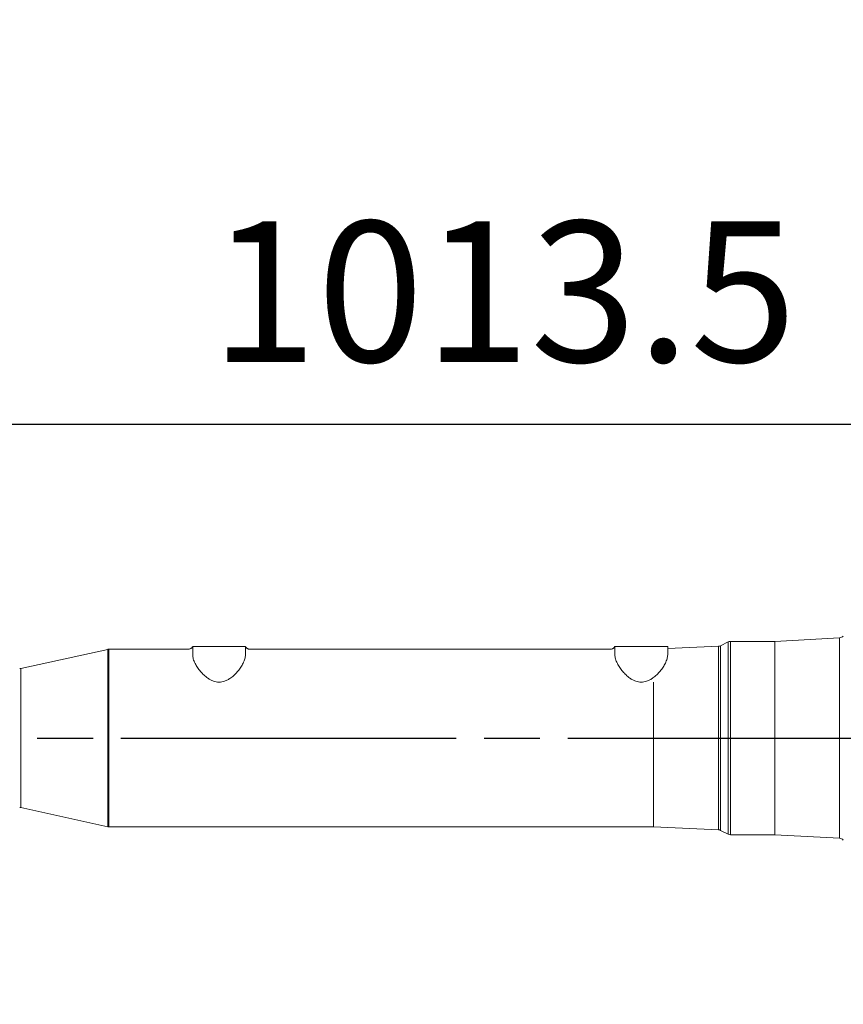
# Model space of a CAD drawing. Units: millimetres. Extents: x 13941 to 33966, y -4208 to 18792.
# Drawn here: x 17129 to 17597, y 15791 to 16351 of the extents above; entities that cross this region are included whole.
import ezdxf

# ---------------------------------------------------------------- set-up
doc = ezdxf.new("R2010")
doc.units = ezdxf.units.MM
doc.header["$LTSCALE"] = 10
doc.header["$PDMODE"] = 32
doc.header["$PDSIZE"] = 30
doc.linetypes.add('CENTERLINE', pattern=[25.4, 19.05, -1.5875, 3.175, -1.5875])
doc.linetypes.add('SOLID', pattern=[0])
for name, color, linetype in [('1轮廓实线层', 72, 'Continuous'), ('2细线层', 4, 'Continuous'), ('7标注层', 4, 'Continuous'), ('Layer3$C$L3', 112, 'SOLID')]:
    doc.layers.add(name, color=color, linetype=linetype)
doc.styles.get("Standard").update_dxf_attribs({"font": 'isocp.shx', "width": 0.707, "bigfont": 'hztxt.shx'})
doc.dimstyles.new('2：1', dxfattribs={"dimtxt": 80, "dimasz": 50, "dimexe": 20, "dimexo": 0, "dimgap": 25, "dimtad": 1, "dimdec": 0, "dimlfac": 0.5, "dimzin": 12, "dimdsep": 46, "dimtxsty": 'Standard', "dimcen": 2.5, "dimclrd": 130, "dimclre": 130, "dimclrt": 3, "dimazin": 3, "dimtfac": 0.714286, "dimtdec": 0, "dimtmove": 0, "dimatfit": 3, "dimfxl": 1, "dimtzin": 0, "dimlwd": -1, "dimlwe": -1, "dimarcsym": 0})
doc.dimstyles.new('TH_GBDIM', dxfattribs={"dimtxt": 80, "dimasz": 50, "dimexe": 20, "dimexo": 0, "dimgap": 25, "dimtad": 1, "dimdec": 0, "dimzin": 12, "dimdsep": 46, "dimtxsty": 'Standard', "dimcen": 2.5, "dimclrd": 130, "dimclre": 130, "dimclrt": 3, "dimazin": 3, "dimtfac": 0.714286, "dimtdec": 0, "dimtmove": 0, "dimatfit": 3, "dimfxl": 1, "dimtzin": 0, "dimlwd": -1, "dimlwe": -1, "dimarcsym": 0})

# ---------------------------------------------------------------- blocks, each defined once
blk = doc.blocks.new('*D139')
at = {"layer": '7标注层', "color": 130}
for p, q in [((16897.43, 16047.32), (16897.43, 16140.67)), ((17910.93, 15927.21), (17910.93, 16140.67)), ((16947.43, 16120.67), (17860.93, 16120.67))]:
    blk.add_line(p, q, dxfattribs=at)
for points in [[(16947.43, 16129), (16947.43, 16112.34), (16897.43, 16120.67)], [(17860.93, 16112.34), (17860.93, 16129), (17910.93, 16120.67)]]:
    blk.add_solid(points, dxfattribs=at)
at = {"layer": 'Defpoints', "color": 0}
for p in [(17910.93, 16120.67), (16897.43, 16047.32), (17910.93, 15927.21)]:
    blk.add_point(p, dxfattribs=at)
at = {"layer": '7标注层', "color": 3, "insert": (17404.18, 16185.67), "char_height": 80, "attachment_point": 5}
blk.add_mtext('1013.5{}{}', dxfattribs=at)
blk = doc.blocks.new('*D142')
at = {"layer": '7标注层', "color": 130}
for p, q in [((17910.93, 16808.09), (15830.07, 16808.09)), ((15850.07, 14369.09), (15850.07, 16758.09)), ((15850.07, 14319.09), (15830.07, 14319.09))]:
    blk.add_line(p, q, dxfattribs=at)
for points in [[(15858.4, 16758.09), (15841.74, 16758.09), (15850.07, 16808.09)], [(15841.74, 14369.09), (15858.4, 14369.09), (15850.07, 14319.09)]]:
    blk.add_solid(points, dxfattribs=at)
at = {"layer": 'Defpoints', "color": 0}
for p in [(15850.07, 16808.09), (17910.93, 16808.09), (15850.07, 14319.09)]:
    blk.add_point(p, dxfattribs=at)
at = {"layer": '7标注层', "color": 3, "insert": (15785.07, 15563.59), "char_height": 80, "attachment_point": 5, "rotation": 90}
blk.add_mtext('2489', dxfattribs=at)
blk = doc.blocks.new('*D165')
at = {"layer": '7标注层', "color": 130}
for p, q in [((19313.53, 15725.1), (19082.38, 15586.17)), ((16782.34, 14203.77), (19039.53, 15560.42)), ((16739.49, 14178.01), (16696.63, 14152.25))]:
    blk.add_line(p, q, dxfattribs=at)
for points in [[(19078.09, 15593.32), (19086.68, 15579.03), (19039.53, 15560.42)], [(16743.78, 14170.87), (16735.19, 14185.15), (16782.34, 14203.77)]]:
    blk.add_solid(points, dxfattribs=at)
at = {"layer": 'Defpoints', "color": 0}
for p in [(19039.53, 15560.42), (16782.34, 14203.77)]:
    blk.add_point(p, dxfattribs=at)
at = {"layer": '7标注层', "color": 3, "insert": (19185.9, 15724.23), "char_height": 80, "attachment_point": 5, "rotation": 31.0073}
blk.add_mtext('%%c1317', dxfattribs=at)

msp = doc.modelspace()

# ---------------------------------------------------------------- linework, layer by layer
at = {"color": 7, "linetype": 'Continuous', "lineweight": 15}
for p, q in [((17595.19402, 15999.09972), (17558.43482, 15997.09188)), ((17227.43479, 15994.09185), (17257.43482, 15994.09185)), ((17227.43479, 15989.39143), (17227.43479, 15994.09185)), ((17257.43482, 15989.39143), (17257.43482, 15994.09185)), ((17467.4348, 15989.39143), (17467.4348, 15994.09185)), ((17467.4348, 15994.09185), (17497.43483, 15994.09185)), ((17526.24784, 15994.28032), (17497.43483, 15992.95877)), ((17497.43483, 15989.39143), (17497.43483, 15994.09185)), ((17531.80019, 15996.77371), (17527.45483, 15994.59528)), ((17558.43482, 15997.09188), (17533.14469, 15997.09188)), ((17558.43482, 15997.09188), (17558.43482, 15887.09186)), ((17179.11629, 15992.52187), (17129.75333, 15981.65987)), ((17224.76707, 15992.59184), (17179.76097, 15992.59184)), ((17464.76707, 15992.59184), (17260.10255, 15992.59184)), ((17489.43481, 15973.86585), (17489.43481, 15891.59189)), ((17129.75333, 15902.52386), (17179.11629, 15891.66199)), ((17179.76097, 15891.59189), (17489.43481, 15891.59189)), ((17489.43481, 15891.59189), (17526.24784, 15889.90353)), ((17527.45483, 15889.58846), (17531.80019, 15887.41003)), ((17533.14469, 15887.09186), (17558.43482, 15887.09186)), ((17558.43482, 15887.09186), (17595.19402, 15885.08414))]:
    msp.add_line(p, q, dxfattribs=at)
at = {"color": 8, "linetype": 'Continuous', "lineweight": 15}
for p, q in [((17595.19402, 15885.08414), (17595.19402, 15999.09972)), ((17526.24784, 15889.90353), (17526.24784, 15994.28032)), ((17527.45483, 15994.59528), (17527.45483, 15889.58846)), ((17531.80019, 15887.41003), (17531.80019, 15996.77371)), ((17533.14469, 15997.09188), (17533.14469, 15887.09186)), ((17179.11629, 15891.66199), (17179.11629, 15992.52187)), ((17179.76097, 15992.59184), (17179.76097, 15891.59189)), ((17129.75333, 15981.65987), (17129.75333, 15902.52386))]:
    msp.add_line(p, q, dxfattribs=at)
at = {"color": 7, "linetype": 'Continuous', "lineweight": 15}
for centre, start, end in [((17595.0304, 16002.09524), 273.1264182, 318.1264182), ((17526.11036, 15997.27715), 272.6259897, 296.6259897), ((17533.1447, 15994.0919), 90, 116.6259897), ((17179.76097, 15989.5919), 90, 102.4096869), ((17129.10865, 15984.58983), 270, 282.4096869), ((17129.10865, 15899.59398), 77.5903131, 90), ((17179.76097, 15894.5919), 257.5903131, 270), ((17526.11036, 15886.90665), 63.3740103, 87.3740103), ((17533.1447, 15890.0919), 243.3740103, 270), ((17595.0304, 15882.08856), 41.8735818, 86.8735818)]:
    msp.add_arc(centre, 3, start, end, dxfattribs=at)
for points, knots in [([(17227.32983, 15994.12845), (17227.3088, 15994.05023), (17227.26962, 15993.90447), (17227.12473, 15993.67653), (17226.92409, 15993.44704), (17226.68319, 15993.22616), (17226.30989, 15992.96835), (17225.80589, 15992.73732), (17225.26969, 15992.59166), (17224.90587, 15992.60893), (17224.7685, 15992.61545)], [0, 0, 0, 0, 0.305981665, 0.570201256, 0.701375264, 0.78495886, 0.838815549, 0.895046926, 0.960371725, 1, 1, 1, 1]), ([(17260.11125, 15992.59768), (17259.90929, 15992.60248), (17259.51306, 15992.6119), (17258.97985, 15992.77074), (17258.56563, 15992.97035), (17258.28535, 15993.15585), (17258.08107, 15993.32095), (17257.91899, 15993.47744), (17257.77404, 15993.64469), (17257.6411, 15993.83873), (17257.555, 15994.01701), (17257.5449, 15994.09272), (17257.54247, 15994.11093)], [0, 0, 0, 0, 0.05912433, 0.115999961, 0.166083073, 0.209635048, 0.257677875, 0.330417175, 0.437700341, 0.612814429, 0.906895446, 1, 1, 1, 1]), ([(17467.32984, 15994.12845), (17467.30881, 15994.05023), (17467.26963, 15993.90447), (17467.12474, 15993.67653), (17466.9241, 15993.44704), (17466.6832, 15993.22616), (17466.3099, 15992.96835), (17465.8059, 15992.73732), (17465.2697, 15992.59166), (17464.90588, 15992.60893), (17464.76851, 15992.61545)], [0, 0, 0, 0, 0.305981665, 0.570201256, 0.701375264, 0.78495886, 0.838815549, 0.895046926, 0.960371725, 1, 1, 1, 1]), ([(17227.43479, 15989.39143), (17227.50835, 15988.64517), (17227.65822, 15987.12468), (17228.69606, 15984.66128), (17230.11751, 15982.21991), (17231.78439, 15979.99599), (17233.72726, 15977.92403), (17235.64103, 15976.33332), (17237.53856, 15975.16575), (17239.63161, 15974.2433), (17242.39926, 15973.73349), (17245.19854, 15974.22747), (17247.3751, 15975.18221), (17249.35016, 15976.41766), (17251.34704, 15978.1141), (17253.27173, 15980.22245), (17254.89827, 15982.44819), (17256.22736, 15984.78164), (17257.21678, 15987.17301), (17257.36138, 15988.64423), (17257.43482, 15989.39143)], [0, 0, 0, 0, 0.070051582, 0.142728191, 0.204149359, 0.266734969, 0.320703499, 0.375807168, 0.409653053, 0.444303393, 0.499374229, 0.554515371, 0.590516876, 0.627668093, 0.683877216, 0.741534267, 0.801181205, 0.861885876, 0.929855165, 1, 1, 1, 1]), ([(17467.4348, 15989.39143), (17467.50837, 15988.64517), (17467.65825, 15987.12469), (17468.69597, 15984.66126), (17470.11756, 15982.21994), (17471.78431, 15979.99596), (17473.72728, 15977.92405), (17475.64104, 15976.33331), (17477.53857, 15975.16575), (17479.63162, 15974.2433), (17482.39927, 15973.73349), (17485.19855, 15974.22747), (17487.37511, 15975.18221), (17489.35017, 15976.41766), (17491.34705, 15978.1141), (17493.27173, 15980.22245), (17494.89829, 15982.44818), (17496.22727, 15984.78166), (17497.21681, 15987.173), (17497.3614, 15988.64423), (17497.43483, 15989.39143)], [0, 0, 0, 0, 0.0700515742, 0.1427279122, 0.2041494712, 0.2667345614, 0.3207037077, 0.3758073704, 0.4096532508, 0.4443035871, 0.4993744172, 0.5545155527, 0.590517053, 0.6276682659, 0.683877383, 0.7415344269, 0.8011813583, 0.8618856339, 0.9298551726, 1, 1, 1, 1])]:
    msp.add_open_spline(points, degree=3, knots=knots, dxfattribs=at)
at = {"layer": '1轮廓实线层'}
msp.add_arc((17910.93481, 14882.0919), 1926, 10, 225, dxfattribs=at)
at = {"layer": 'Layer3$C$L3', "linetype": 'CENTERLINE'}
msp.add_line((16678.66875, 15942.09193), (18079.3493, 15942.09193), dxfattribs=at)

# ---------------------------------------------------------------- dimensions: what is measured, and where the dimension line sits
at = {"layer": '7标注层'}
dim = msp.add_linear_dim(base=(15850.07161, 16808.0919), p1=(15850.07161, 14319.0919), p2=(17910.93481, 16808.0919), angle=90, dimstyle='TH_GBDIM', dxfattribs=at)
dim.commit()
dim.dimension.update_dxf_attribs({"geometry": '*D142', "text_midpoint": (15785.07161, 15563.5919)})
dim = msp.add_linear_dim(base=(17910.93481, 16120.66852), p1=(16897.43481, 16047.31584), p2=(17910.93481, 15927.20609), text='<>{}{}', dimstyle='TH_GBDIM', override={"dimgap": 25, "dimtad": 1, "dimjust": 0, "dimdec": 4, "dimlfac": 1, "dimse1": 0, "dimse2": 0, "dimsd1": 0, "dimsd2": 0}, dxfattribs=at)
dim.commit()
dim.dimension.update_dxf_attribs({"geometry": '*D139', "text_midpoint": (17404.18481, 16185.66852)})
dim = msp.add_diameter_dim_2p(p1=(16782.34047, 14203.76708), p2=(19039.52915, 15560.41672), dimstyle='2：1', dxfattribs=at)
dim.commit()
dim.dimension.update_dxf_attribs({"geometry": '*D165', "text_midpoint": (19185.89866, 15724.22695)})

# ---------------------------------------------------------------- leaders
at = {"layer": '2细线层'}
msp.add_leader([(16897.43481, 15942.0919), (17327.53639, 17122.9924)], dimstyle='TH_GBDIM', override={"dimgap": 25, "dimtad": 0}, dxfattribs=at)

doc.saveas('drawing.dxf')
